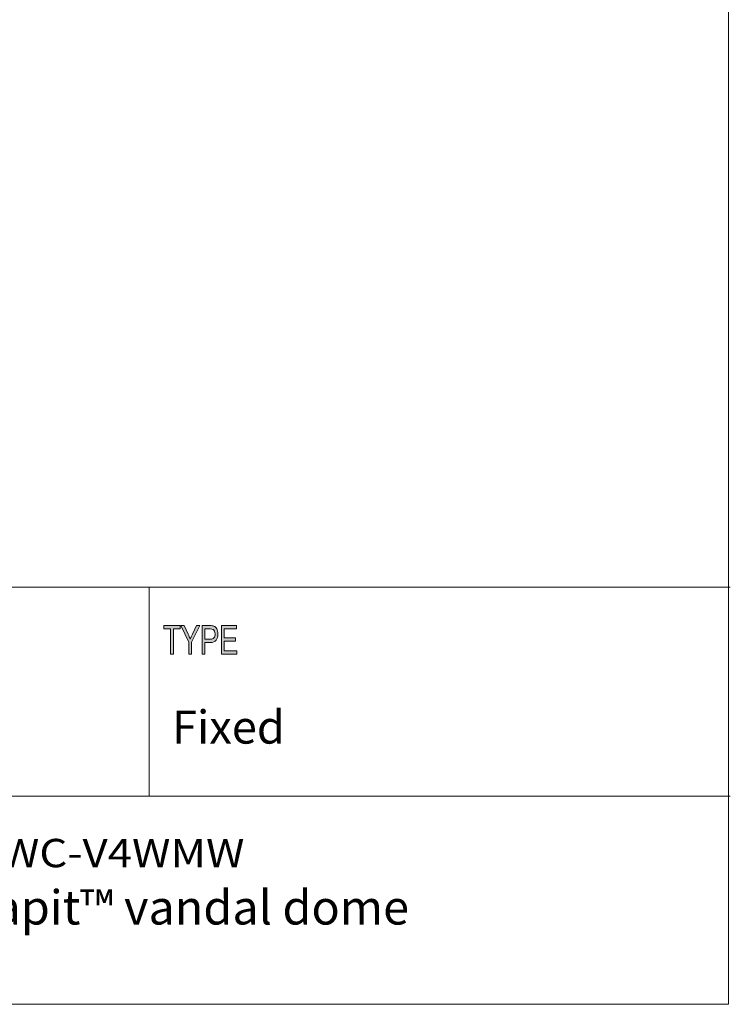
# Model space of a CAD drawing. Units: inches. Extents: x 0.5 to 16.1, y 0.5 to 11.2.
# Drawn here: x 13.6 to 16.1, y 0.5 to 3.9 of the extents above; entities that cross this region are included whole.
import ezdxf

# ---------------------------------------------------------------- set-up
doc = ezdxf.new("R2010")
doc.units = ezdxf.units.IN
doc.header["$MEASUREMENT"] = 0
doc.layers.add('Layer 1', color=7, linetype='Continuous', lineweight=0)

# ---------------------------------------------------------------- blocks, each defined once
blk = doc.blocks.new('Block_2')
at = {"layer": 'Layer 1', "color": 18, "lineweight": 18, "true_color": 0x000000}
for p, q in [((8.7729, 1.9073), (16.069, 1.9073)), ((8.7729, 1.188), (16.069, 1.188))]:
    blk.add_line(p, q, dxfattribs=at)
at = {"layer": 'Layer 1', "insert": (11.5864, 0.9438), "char_height": 0.2, "attachment_point": 7}
blk.add_mtext('\\C18;\\c0;\\FGotham Book|b0|i0|c1;\\H0.097588;\\W1.131960;DWC-V4WM, DWC-V4WMB, DWC-V4WMW', dxfattribs=at)
blk = doc.blocks.new('Block_1')
at = {"layer": 'Layer 1'}
blk.add_blockref('Block_2', (0, 0), dxfattribs=at)
blk = doc.blocks.new('Block_0')
at = {"layer": 'Layer 1'}
blk.add_blockref('Block_1', (0, 0), dxfattribs=at)
at = {"layer": 'Layer 1', "insert": (11.5864, 0.7467), "char_height": 0.2, "attachment_point": 7}
blk.add_mtext('\\C18;\\c0;\\FGotham Book|b0|i0|c1;\\H0.118000;\\W1.000000;Wall mount bracket for Snapit™ vandal dome ', dxfattribs=at)
blk = doc.blocks.new('Block_3')
at = {"layer": 'Layer 1', "true_color": 0x000000, "transparency": 33554687}
h = blk.add_hatch(color=18, dxfattribs=at)
h.dxf.hatch_style = 2
edge = h.paths.add_edge_path()
edge.add_spline(control_points=[(14.1432, 1.6765), (14.1432, 1.6765), (14.1432, 1.7635), (14.1432, 1.7635), (14.1432, 1.7635), (14.1198, 1.7635), (14.1198, 1.7635), (14.1198, 1.7635), (14.1198, 1.7751), (14.1198, 1.7751), (14.1198, 1.7751), (14.1761, 1.7751), (14.1761, 1.7751), (14.1761, 1.7751), (14.1761, 1.7635), (14.1761, 1.7635), (14.1761, 1.7635), (14.1526, 1.7635), (14.1526, 1.7635), (14.1526, 1.7635), (14.1526, 1.6765), (14.1526, 1.6765), (14.1526, 1.6765), (14.1432, 1.6765), (14.1432, 1.6765)], knot_values=[0, 0, 0, 0, 1, 1, 1, 2, 2, 2, 3, 3, 3, 4, 4, 4, 5, 5, 5, 6, 6, 6, 7, 7, 7, 8, 8, 8, 8], degree=3, periodic=0)
h = blk.add_hatch(color=18, dxfattribs=at)
h.dxf.hatch_style = 2
edge = h.paths.add_edge_path()
edge.add_spline(control_points=[(14.2056, 1.6765), (14.2056, 1.6765), (14.2056, 1.7183), (14.2056, 1.7183), (14.2056, 1.7183), (14.1782, 1.7751), (14.1782, 1.7751), (14.1782, 1.7751), (14.1897, 1.7751), (14.1897, 1.7751), (14.1897, 1.7751), (14.2037, 1.7454), (14.2037, 1.7454), (14.2064, 1.7395), (14.2088, 1.7339), (14.2109, 1.7286), (14.213, 1.7338), (14.2156, 1.7396), (14.2187, 1.7461), (14.2187, 1.7461), (14.2325, 1.7751), (14.2325, 1.7751), (14.2325, 1.7751), (14.2433, 1.7751), (14.2433, 1.7751), (14.2433, 1.7751), (14.215, 1.7183), (14.215, 1.7183), (14.215, 1.7183), (14.215, 1.6765), (14.215, 1.6765), (14.215, 1.6765), (14.2056, 1.6765), (14.2056, 1.6765)], knot_values=[0, 0, 0, 0, 1, 1, 1, 2, 2, 2, 3, 3, 3, 4, 4, 4, 5, 5, 5, 6, 6, 6, 7, 7, 7, 8, 8, 8, 9, 9, 9, 10, 10, 10, 11, 11, 11, 11], degree=3, periodic=0)
h = blk.add_hatch(color=18, dxfattribs=at)
h.dxf.hatch_style = 2
edge = h.paths.add_edge_path()
edge.add_spline(control_points=[(14.2611, 1.7282), (14.2611, 1.7282), (14.2795, 1.7282), (14.2795, 1.7282), (14.2853, 1.7282), (14.2895, 1.7297), (14.2922, 1.7327), (14.2949, 1.7357), (14.2962, 1.7402), (14.2962, 1.7462), (14.2962, 1.7501), (14.2956, 1.7534), (14.2942, 1.7562), (14.2929, 1.759), (14.2913, 1.7609), (14.2895, 1.7619), (14.2876, 1.763), (14.2842, 1.7635), (14.2793, 1.7635), (14.2793, 1.7635), (14.2611, 1.7635), (14.2611, 1.7635), (14.2611, 1.7635), (14.2611, 1.7282), (14.2611, 1.7282)], knot_values=[0, 0, 0, 0, 1, 1, 1, 2, 2, 2, 3, 3, 3, 4, 4, 4, 5, 5, 5, 6, 6, 6, 7, 7, 7, 8, 8, 8, 8], degree=3, periodic=0)
edge = h.paths.add_edge_path()
edge.add_spline(control_points=[(14.2517, 1.6765), (14.2517, 1.6765), (14.2517, 1.7751), (14.2517, 1.7751), (14.2517, 1.7751), (14.2785, 1.7751), (14.2785, 1.7751), (14.2848, 1.7751), (14.2894, 1.7745), (14.2924, 1.7732), (14.2965, 1.7715), (14.2998, 1.7684), (14.3022, 1.7638), (14.3047, 1.7591), (14.3059, 1.7535), (14.3059, 1.7467), (14.3059, 1.7378), (14.3039, 1.7306), (14.2999, 1.725), (14.296, 1.7194), (14.2891, 1.7166), (14.2793, 1.7166), (14.2793, 1.7166), (14.2611, 1.7166), (14.2611, 1.7166), (14.2611, 1.7166), (14.2611, 1.6765), (14.2611, 1.6765), (14.2611, 1.6765), (14.2517, 1.6765), (14.2517, 1.6765)], knot_values=[0, 0, 0, 0, 1, 1, 1, 2, 2, 2, 3, 3, 3, 4, 4, 4, 5, 5, 5, 6, 6, 6, 7, 7, 7, 8, 8, 8, 9, 9, 9, 10, 10, 10, 10], degree=3, periodic=0)
h = blk.add_hatch(color=18, dxfattribs=at)
h.dxf.hatch_style = 2
edge = h.paths.add_edge_path()
edge.add_spline(control_points=[(14.3181, 1.6765), (14.3181, 1.6765), (14.3181, 1.7751), (14.3181, 1.7751), (14.3181, 1.7751), (14.3695, 1.7751), (14.3695, 1.7751), (14.3695, 1.7751), (14.3695, 1.7635), (14.3695, 1.7635), (14.3695, 1.7635), (14.3275, 1.7635), (14.3275, 1.7635), (14.3275, 1.7635), (14.3275, 1.7333), (14.3275, 1.7333), (14.3275, 1.7333), (14.3668, 1.7333), (14.3668, 1.7333), (14.3668, 1.7333), (14.3668, 1.7217), (14.3668, 1.7217), (14.3668, 1.7217), (14.3275, 1.7217), (14.3275, 1.7217), (14.3275, 1.7217), (14.3275, 1.6881), (14.3275, 1.6881), (14.3275, 1.6881), (14.3711, 1.6881), (14.3711, 1.6881), (14.3711, 1.6881), (14.3711, 1.6765), (14.3711, 1.6765), (14.3711, 1.6765), (14.3181, 1.6765), (14.3181, 1.6765)], knot_values=[0, 0, 0, 0, 1, 1, 1, 2, 2, 2, 3, 3, 3, 4, 4, 4, 5, 5, 5, 6, 6, 6, 7, 7, 7, 8, 8, 8, 9, 9, 9, 10, 10, 10, 11, 11, 11, 12, 12, 12, 12], degree=3, periodic=0)
at = {"layer": 'Layer 1'}
for points, knots in [([(14.1432, 1.6765), (14.1432, 1.6765), (14.1432, 1.7635), (14.1432, 1.7635), (14.1432, 1.7635), (14.1198, 1.7635), (14.1198, 1.7635), (14.1198, 1.7635), (14.1198, 1.7751), (14.1198, 1.7751), (14.1198, 1.7751), (14.1761, 1.7751), (14.1761, 1.7751), (14.1761, 1.7751), (14.1761, 1.7635), (14.1761, 1.7635), (14.1761, 1.7635), (14.1526, 1.7635), (14.1526, 1.7635), (14.1526, 1.7635), (14.1526, 1.6765), (14.1526, 1.6765), (14.1526, 1.6765), (14.1432, 1.6765), (14.1432, 1.6765)], [0, 0, 0, 0, 1, 1, 1, 2, 2, 2, 3, 3, 3, 4, 4, 4, 5, 5, 5, 6, 6, 6, 7, 7, 7, 8, 8, 8, 8]), ([(14.2056, 1.6765), (14.2056, 1.6765), (14.2056, 1.7183), (14.2056, 1.7183), (14.2056, 1.7183), (14.1782, 1.7751), (14.1782, 1.7751), (14.1782, 1.7751), (14.1897, 1.7751), (14.1897, 1.7751), (14.1897, 1.7751), (14.2037, 1.7454), (14.2037, 1.7454), (14.2064, 1.7395), (14.2088, 1.7339), (14.2109, 1.7286), (14.213, 1.7338), (14.2156, 1.7396), (14.2187, 1.7461), (14.2187, 1.7461), (14.2325, 1.7751), (14.2325, 1.7751), (14.2325, 1.7751), (14.2433, 1.7751), (14.2433, 1.7751), (14.2433, 1.7751), (14.215, 1.7183), (14.215, 1.7183), (14.215, 1.7183), (14.215, 1.6765), (14.215, 1.6765), (14.215, 1.6765), (14.2056, 1.6765), (14.2056, 1.6765)], [0, 0, 0, 0, 1, 1, 1, 2, 2, 2, 3, 3, 3, 4, 4, 4, 5, 5, 5, 6, 6, 6, 7, 7, 7, 8, 8, 8, 9, 9, 9, 10, 10, 10, 11, 11, 11, 11]), ([(14.2517, 1.6765), (14.2517, 1.6765), (14.2517, 1.7751), (14.2517, 1.7751), (14.2517, 1.7751), (14.2785, 1.7751), (14.2785, 1.7751), (14.2848, 1.7751), (14.2894, 1.7745), (14.2924, 1.7732), (14.2965, 1.7715), (14.2998, 1.7684), (14.3022, 1.7638), (14.3047, 1.7591), (14.3059, 1.7535), (14.3059, 1.7467), (14.3059, 1.7378), (14.3039, 1.7306), (14.2999, 1.725), (14.296, 1.7194), (14.2891, 1.7166), (14.2793, 1.7166), (14.2793, 1.7166), (14.2611, 1.7166), (14.2611, 1.7166), (14.2611, 1.7166), (14.2611, 1.6765), (14.2611, 1.6765), (14.2611, 1.6765), (14.2517, 1.6765), (14.2517, 1.6765)], [0, 0, 0, 0, 1, 1, 1, 2, 2, 2, 3, 3, 3, 4, 4, 4, 5, 5, 5, 6, 6, 6, 7, 7, 7, 8, 8, 8, 9, 9, 9, 10, 10, 10, 10]), ([(14.2611, 1.7282), (14.2611, 1.7282), (14.2795, 1.7282), (14.2795, 1.7282), (14.2853, 1.7282), (14.2895, 1.7297), (14.2922, 1.7327), (14.2949, 1.7357), (14.2962, 1.7402), (14.2962, 1.7462), (14.2962, 1.7501), (14.2956, 1.7534), (14.2942, 1.7562), (14.2929, 1.759), (14.2913, 1.7609), (14.2895, 1.7619), (14.2876, 1.763), (14.2842, 1.7635), (14.2793, 1.7635), (14.2793, 1.7635), (14.2611, 1.7635), (14.2611, 1.7635), (14.2611, 1.7635), (14.2611, 1.7282), (14.2611, 1.7282)], [0, 0, 0, 0, 1, 1, 1, 2, 2, 2, 3, 3, 3, 4, 4, 4, 5, 5, 5, 6, 6, 6, 7, 7, 7, 8, 8, 8, 8]), ([(14.3181, 1.6765), (14.3181, 1.6765), (14.3181, 1.7751), (14.3181, 1.7751), (14.3181, 1.7751), (14.3695, 1.7751), (14.3695, 1.7751), (14.3695, 1.7751), (14.3695, 1.7635), (14.3695, 1.7635), (14.3695, 1.7635), (14.3275, 1.7635), (14.3275, 1.7635), (14.3275, 1.7635), (14.3275, 1.7333), (14.3275, 1.7333), (14.3275, 1.7333), (14.3668, 1.7333), (14.3668, 1.7333), (14.3668, 1.7333), (14.3668, 1.7217), (14.3668, 1.7217), (14.3668, 1.7217), (14.3275, 1.7217), (14.3275, 1.7217), (14.3275, 1.7217), (14.3275, 1.6881), (14.3275, 1.6881), (14.3275, 1.6881), (14.3711, 1.6881), (14.3711, 1.6881), (14.3711, 1.6881), (14.3711, 1.6765), (14.3711, 1.6765), (14.3711, 1.6765), (14.3181, 1.6765), (14.3181, 1.6765)], [0, 0, 0, 0, 1, 1, 1, 2, 2, 2, 3, 3, 3, 4, 4, 4, 5, 5, 5, 6, 6, 6, 7, 7, 7, 8, 8, 8, 9, 9, 9, 10, 10, 10, 11, 11, 11, 12, 12, 12, 12])]:
    blk.add_open_spline(points, degree=3, knots=knots, dxfattribs=at)

msp = doc.modelspace()

# ---------------------------------------------------------------- linework, layer by layer
at = {"layer": 'Layer 1', "color": 18, "lineweight": 18, "true_color": 0x000000}
msp.add_line((14.0699, 1.1889), (14.0699, 1.9082), dxfattribs=at)
for points in [[(16.0625, 11.2194), (16.0625, 11.2194), (16.0625, 0.4722), (16.0625, 0.4722)], [(0.4722, 0.4722), (0.4722, 0.4722), (16.0625, 0.4722), (16.0625, 0.4722)]]:
    msp.add_open_spline(points, degree=3, dxfattribs=at)

# ---------------------------------------------------------------- block references
at = {"layer": 'Layer 1'}
for name in ['Block_0', 'Block_3']:
    msp.add_blockref(name, (0, 0), dxfattribs=at)

# ---------------------------------------------------------------- texts
at = {"layer": 'Layer 1', "insert": (14.148, 1.3691), "char_height": 0.2, "attachment_point": 7}
msp.add_mtext('\\C18;\\c0;\\FGotham Book|b0|i0|c1;\\H0.113850;\\W1.000000;Fixed', dxfattribs=at)

doc.saveas('drawing.dxf')
